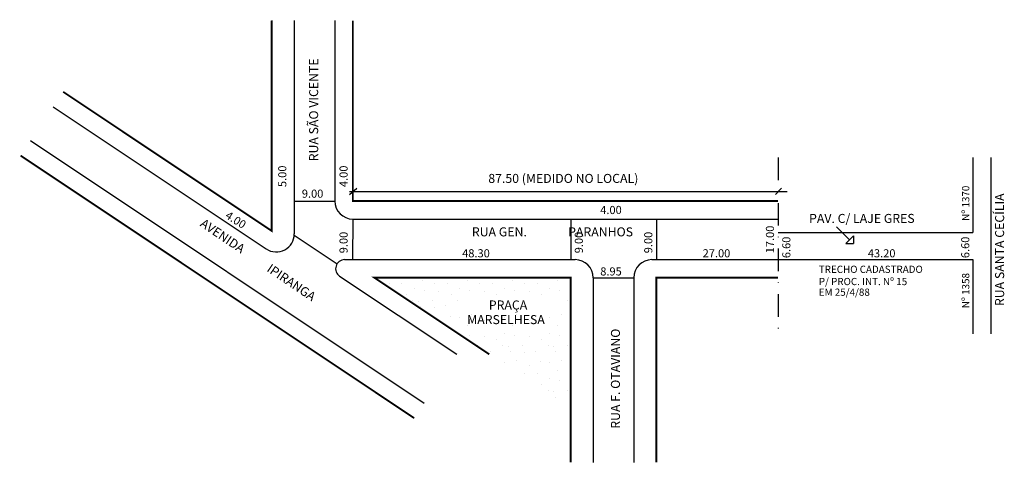
# Model space of a CAD drawing. Extents: x -58 to 160, y -136 to -37.
import ezdxf

# ---------------------------------------------------------------- set-up
doc = ezdxf.new("R2010")
doc.units = 0
doc.header["$MEASUREMENT"] = 0
doc.linetypes.add('DASHDOT', pattern=[1, 0.5, -0.25, 0, -0.25])
doc.layers.get('0').update_dxf_attribs({"linetype": 'CONTINUOUS'})

msp = doc.modelspace()

# ---------------------------------------------------------------- hatches: boundary and pattern name
h = msp.add_hatch()
h.set_pattern_fill('STIPPLE', color=256, scale=10, style=0)
h.set_pattern_definition([(0, (0.4, 0.2), (0, 10), [0, -10]), (0, (3.6, 0.4), (0, 10), [0, -10]), (0, (1.8, 2.6), (0, 10), [0, -10]), (0, (4, 4.2), (0, 10), [0, -10]), (0, (1.4, 4.8), (0, 10), [0, -10]), (0, (2.2, 7.2), (0, 10), [0, -10]), (0, (0.8, 9), (0, 10), [0, -10]), (0, (4, 8.8), (0, 10), [0, -10]), (0, (6.4, 9.2), (0, 10), [0, -10]), (0, (7.6, 6.8), (0, 10), [0, -10]), (0, (9.6, 6.6), (0, 10), [0, -10]), (0, (9.6, 3), (0, 10), [0, -10]), (0, (7.8, 1.8), (0, 10), [0, -10]), (0, (5, 2.4), (0, 10), [0, -10]), (0, (6.8, 4.2), (0, 10), [0, -10]), (0, (5, 6), (0, 10), [0, -10]), (0, (9.2, 0.4), (0, 10), [0, -10])])
h.paths.add_polyline_path([(40.78, -102.33), (40.78, -105.33), (61.12, -105.33), (61.12, -102.33), (55.91, -102.33), (55.91, -102.75), (45.57, -102.75), (45.57, -102.33)], flags=0)
h.paths.add_polyline_path([(45.57, -99.09), (45.57, -102.33), (55.91, -102.33), (55.91, -99.09)], flags=0)
h.paths.add_polyline_path([(64.22, -123.56), (64.22, -94.54), (20.69, -94.54)])
h.paths.add_polyline_path([(40.22, -98.96), (61.21, -98.96), (61.21, -105.86), (40.22, -105.86)], flags=16)

# ---------------------------------------------------------------- linework, layer by layer
for p, q in [((-2.08, -37.55), (-2.08, -76.54)), ((2.92, -37.55), (2.92, -84.83)), ((11.92, -37.55), (11.92, -77.54)), ((-50.56, -56.65), (-3.3, -88.16)), ((-55.56, -64.14), (31.74, -122.34)), ((153.42, -67.89), (153.42, -84.54)), ((157.42, -67.89), (157.42, -107.01)), ((15.18, -76.12), (16.83, -74.69)), ((15.18, -75.45), (112.23, -75.45)), ((111.01, -74.7), (109.65, -76.09)), ((2.92, -77.54), (11.92, -77.54)), ((15.9, -81.54), (15.85, -90.54)), ((15.92, -81.54), (110.22, -81.54)), ((64.22, -81.54), (64.22, -90.54)), ((83.22, -81.54), (83.22, -90.54)), ((2.91, -85.09), (12.42, -91.43)), ((110.22, -84.54), (153.42, -84.54)), ((123.19, -83.25), (126.07, -86.13)), ((126.94, -85.26), (125.23, -86.97)), ((125.23, -86.97), (126.94, -86.96)), ((126.94, -85.26), (126.94, -86.96)), ((14.09, -90.54), (65.22, -90.54)), ((82.22, -90.54), (110.22, -90.54)), ((110.22, -90.54), (153.42, -90.54)), ((153.42, -90.54), (153.42, -107.01)), ((12.98, -94.21), (38.95, -111.52)), ((69.22, -94.54), (69.22, -135.48)), ((69.22, -94.54), (78.22, -94.54)), ((78.22, -94.54), (78.22, -135.48))]:
    msp.add_line(p, q)
at = {"linetype": 'DASHDOT', "ltscale": 10}
msp.add_line((110.22, -67.89), (110.22, -107.01), dxfattribs=at)
at = {"const_width": 0.4}
for points in [[(-48.35, -53.33), (-2.08, -84.17), (-2.08, -37.55)], [(15.92, -37.55), (15.92, -77.54), (110.22, -77.54)], [(-57.78, -67.47), (29.52, -125.67)], [(64.22, -135.48), (64.22, -94.54), (20.69, -94.54), (46.16, -111.52)], [(110.22, -94.54), (83.22, -94.54), (83.22, -135.48)]]:
    msp.add_lwpolyline(points, dxfattribs=at)
for centre, radius, start, end in [((15.92, -77.54), 4, 180, 270), ((-1.08, -84.83), 4, 236.3099, 360), ((14.09, -92.54), 2, 90, 236.3099), ((65.22, -94.54), 4, 0, 90), ((82.22, -94.54), 4, 90, 180)]:
    msp.add_arc(centre, radius, start, end)

# ---------------------------------------------------------------- texts
for s, height, rotation, p in [('RUA SÃO VICENTE', 2, 90, (8.22, -68.74)), ('5.00', 1.8, 90, (1.16, -74.45)), ('4.00', 1.8, 90, (14.75, -74.45)), ('Nº 1370', 1.6, 90, (152.63, -81.94)), ('RUA SANTA CECÍLIA', 2, 90, (160.35, -100.82)), ('4.00', 1.8, 327.3787, (-12.54, -81.19)), ('AVENIDA           IPIRANGA', 2, 325.9477, (-18.14, -82.99)), ('9.00', 1.8, 90, (14.75, -89.13)), ('9.00', 1.8, 90, (66.93, -89.13)), ('9.00', 1.8, 90, (82.33, -89.13)), ('17.00', 1.8, 90, (109.32, -89.13)), ('6.60', 1.8, 90, (112.95, -90.21)), ('6.60', 1.8, 90, (152.63, -90.21)), ('Nº 1358', 1.6, 90, (152.63, -101.3)), ('RUA F. OTAVIANO', 2, 90, (75.15, -128.02))]:
    msp.add_text(s, height=height, rotation=rotation).set_placement(p)
for s, height, p in [('87.50 (MEDIDO NO LOCAL)', 2, (45.95, -73.53)), ('9.00', 1.8, (4.6, -76.81)), ('4.00', 1.8, (70.77, -80.43)), ('PAV. C/ LAJE GRES', 2, (117.1, -82.4)), ('RUA GEN.               PARANHOS', 2, (42.31, -85.38)), ('48.30', 1.8, (40.15, -90.03)), ('27.00', 1.8, (93.49, -90.03)), ('43.20', 1.8, (130.12, -90.03)), ('8.95', 1.8, (70.78, -94.05)), ('TRECHO CADASTRADO', 1.6, (119.25, -93.48)), ('P/ PROC. INT. Nº 15', 1.6, (119.25, -96.19)), ('EM 25/4/88', 1.6, (119.25, -98.55)), ('PRAÇA', 2, (46.07, -101.59)), ('MARSELHESA', 2, (41.28, -104.83))]:
    msp.add_text(s, height=height).set_placement(p)

doc.saveas('drawing.dxf')
